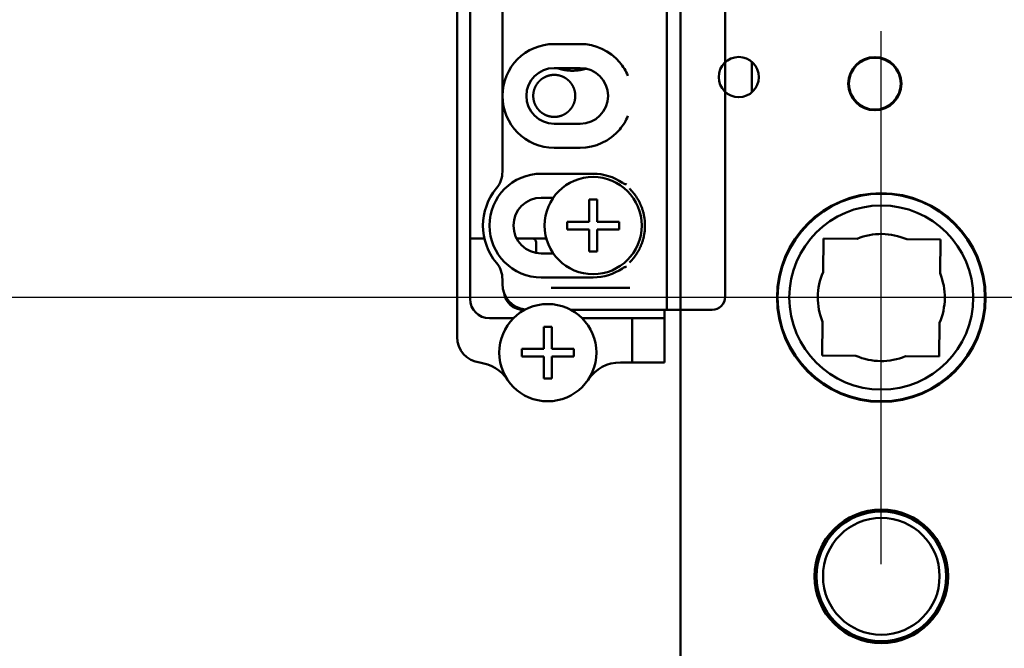
# Model space of a CAD drawing. Units: millimetres. Extents: x 50 to 1435, y 40 to 2048.
# Drawn here: x 1147 to 1223, y 1047 to 1096 of the extents above; entities that cross this region are included whole.
import ezdxf

# ---------------------------------------------------------------- set-up
doc = ezdxf.new("R2010")
doc.units = ezdxf.units.MM
doc.header["$LTSCALE"] = 5
doc.layers.add('Mittellinie(MSL)', color=1, linetype='Continuous', lineweight=25, true_color=0xff0000)
doc.layers.add('Mittelpunktmarkierung(MSL)', color=1, linetype='Continuous', lineweight=25, true_color=0xff0000)
doc.layers.add('Sichtbare Kanten(MSL)', color=7, linetype='Continuous', lineweight=50)

msp = doc.modelspace()

# ---------------------------------------------------------------- linework, layer by layer
at = {"layer": 'Mittellinie(MSL)', "linetype": 'Continuous'}
msp.add_line((1423.362, 1074.508), (341.797, 1074.522), dxfattribs=at)
at = {"layer": 'Mittelpunktmarkierung(MSL)', "linetype": 'Continuous'}
msp.add_line((1213.035, 1053.96), (1213.036, 1095.06), dxfattribs=at)
at = {"layer": 'Sichtbare Kanten(MSL)'}
for p, q in [((1197.536, 954.06), (1197.536, 1150.96)), ((1180.294, 1071.473), (1180.294, 1121.548)), ((1196.478, 1119.46), (1196.478, 1073.56)), ((1181.294, 1074.41), (1181.294, 1118.61)), ((1200.978, 1118.46), (1200.978, 1074.56)), ((1183.794, 1090.06), (1183.794, 1102.96)), ((1189.794, 1094.06), (1187.794, 1094.06)), ((1187.794, 1092.21), (1189.794, 1092.21)), ((1203.036, 1092.695), (1203.036, 1090.326)), ((1183.794, 1084.214), (1183.794, 1090.06)), ((1189.794, 1087.91), (1187.794, 1087.91)), ((1187.794, 1086.06), (1189.794, 1086.06)), ((1190.794, 1084.06), (1186.794, 1084.06)), ((1186.794, 1082.21), (1187.722, 1082.21)), ((1190.494, 1080.36), (1190.494, 1082.06)), ((1190.494, 1082.06), (1191.094, 1082.06)), ((1191.094, 1082.06), (1191.094, 1080.36)), ((1188.794, 1080.36), (1190.494, 1080.36)), ((1188.794, 1079.76), (1188.794, 1080.36)), ((1191.094, 1080.36), (1192.794, 1080.36)), ((1192.794, 1080.36), (1192.794, 1079.76)), ((1190.494, 1079.76), (1188.794, 1079.76)), ((1190.494, 1078.06), (1190.494, 1079.76)), ((1192.794, 1079.76), (1191.094, 1079.76)), ((1191.094, 1079.76), (1191.094, 1078.06)), ((1181.294, 1079.06), (1181.694, 1079.06)), ((1181.694, 1079.06), (1181.813, 1079.06)), ((1181.813, 1079.06), (1181.825, 1079.06)), ((1182.063, 1079.06), (1181.825, 1079.06)), ((1182.063, 1079.06), (1182.075, 1079.06)), ((1182.075, 1079.06), (1182.194, 1079.06)), ((1182.194, 1079.06), (1182.313, 1079.06)), ((1182.313, 1079.06), (1182.325, 1079.06)), ((1182.407, 1079.06), (1182.325, 1079.06)), ((1186.108, 1079.06), (1184.891, 1079.06)), ((1186.108, 1079.06), (1186.194, 1079.06)), ((1186.194, 1079.06), (1186.313, 1079.06)), ((1186.313, 1079.06), (1186.325, 1079.06)), ((1186.563, 1079.06), (1186.325, 1079.06)), ((1186.408, 1077.945), (1186.408, 1078.76)), ((1186.563, 1079.06), (1186.575, 1079.06)), ((1186.575, 1079.06), (1186.694, 1079.06)), ((1186.694, 1079.06), (1186.813, 1079.06)), ((1186.813, 1079.06), (1186.825, 1079.06)), ((1187.063, 1079.06), (1186.825, 1079.06)), ((1187.063, 1079.06), (1187.075, 1079.06)), ((1187.075, 1079.06), (1187.18, 1079.06)), ((1208.572, 1079.066), (1208.545, 1076.472)), ((1211.166, 1079.04), (1208.572, 1079.066)), ((1217.592, 1078.974), (1214.997, 1079.001)), ((1217.565, 1076.38), (1217.592, 1078.974)), ((1187.722, 1077.91), (1186.794, 1077.91)), ((1191.094, 1078.06), (1190.494, 1078.06)), ((1186.794, 1076.06), (1190.794, 1076.06)), ((1183.794, 1075.56), (1183.794, 1075.907)), ((1193.622, 1075.26), (1187.554, 1075.26)), ((1185.408, 1073.56), (1185.513, 1073.56)), ((1189.075, 1073.56), (1194.465, 1073.56)), ((1194.465, 1073.56), (1194.656, 1073.56)), ((1195.056, 1073.56), (1194.656, 1073.56)), ((1195.056, 1073.56), (1195.594, 1073.56)), ((1195.993, 1073.56), (1195.594, 1073.56)), ((1196.396, 1073.56), (1195.993, 1073.56)), ((1196.294, 1073.56), (1196.294, 1072.91)), ((1196.396, 1073.56), (1196.478, 1073.56)), ((1196.478, 1073.56), (1198.478, 1073.56)), ((1199.978, 1073.56), (1198.478, 1073.56)), ((1184.641, 1072.91), (1182.794, 1072.91)), ((1186.994, 1070.56), (1186.994, 1072.26)), ((1186.994, 1072.26), (1187.594, 1072.26)), ((1187.594, 1072.26), (1187.594, 1070.56)), ((1193.794, 1072.91), (1189.947, 1072.91)), ((1193.794, 1069.51), (1193.794, 1072.91)), ((1194.294, 1072.91), (1193.794, 1072.91)), ((1194.294, 1072.91), (1196.294, 1072.91)), ((1196.294, 1069.51), (1196.294, 1072.91)), ((1208.506, 1072.641), (1208.48, 1070.047)), ((1217.499, 1069.954), (1217.526, 1072.549)), ((1185.294, 1069.96), (1185.294, 1070.56)), ((1185.294, 1070.56), (1186.994, 1070.56)), ((1186.994, 1069.96), (1185.294, 1069.96)), ((1186.994, 1068.26), (1186.994, 1069.96)), ((1187.594, 1070.56), (1189.294, 1070.56)), ((1187.594, 1069.96), (1187.594, 1068.26)), ((1189.294, 1069.96), (1187.594, 1069.96)), ((1189.294, 1070.56), (1189.294, 1069.96)), ((1208.48, 1070.047), (1211.074, 1070.02)), ((1214.905, 1069.981), (1217.499, 1069.954)), ((1193.794, 1069.51), (1192.907, 1069.51)), ((1193.794, 1069.51), (1194.294, 1069.51)), ((1196.294, 1069.51), (1194.294, 1069.51)), ((1187.594, 1068.26), (1186.994, 1068.26))]:
    msp.add_line(p, q, dxfattribs=at)
at = {"layer": 'Sichtbare Kanten(MSL)', "flags": 128}
for points in [[(1188.063, 1092.19), (1188.062, 1092.19), (1188.061, 1092.19), (1188.06, 1092.191), (1188.059, 1092.191), (1188.057, 1092.192), (1188.055, 1092.192), (1188.054, 1092.193), (1188.052, 1092.193), (1188.05, 1092.194), (1188.047, 1092.195), (1188.045, 1092.196), (1188.042, 1092.197), (1188.04, 1092.198), (1188.037, 1092.199), (1188.034, 1092.2), (1188.031, 1092.201), (1188.028, 1092.202), (1188.025, 1092.203), (1188.021, 1092.204), (1188.018, 1092.205), (1188.014, 1092.206), (1188.011, 1092.208), (1188.007, 1092.209), (1188.003, 1092.21)], [(1188.194, 1092.148), (1188.187, 1092.15), (1188.18, 1092.152), (1188.174, 1092.154), (1188.167, 1092.156), (1188.16, 1092.158), (1188.153, 1092.16), (1188.146, 1092.163), (1188.14, 1092.165), (1188.134, 1092.167), (1188.128, 1092.168), (1188.122, 1092.17), (1188.116, 1092.172), (1188.111, 1092.174), (1188.106, 1092.175), (1188.102, 1092.177), (1188.097, 1092.178), (1188.093, 1092.18), (1188.09, 1092.181), (1188.086, 1092.182), (1188.083, 1092.183), (1188.081, 1092.184), (1188.078, 1092.184), (1188.077, 1092.185), (1188.075, 1092.185)], [(1188.313, 1092.115), (1188.311, 1092.116), (1188.31, 1092.116), (1188.308, 1092.117), (1188.305, 1092.117), (1188.302, 1092.118), (1188.299, 1092.119), (1188.295, 1092.12), (1188.291, 1092.121), (1188.286, 1092.122), (1188.282, 1092.123), (1188.277, 1092.125), (1188.272, 1092.126), (1188.266, 1092.128), (1188.261, 1092.129), (1188.254, 1092.131), (1188.248, 1092.133), (1188.242, 1092.134), (1188.235, 1092.136), (1188.228, 1092.138), (1188.221, 1092.14), (1188.215, 1092.142), (1188.208, 1092.144), (1188.201, 1092.146), (1188.194, 1092.148)], [(1188.563, 1092.06), (1188.56, 1092.061), (1188.555, 1092.062), (1188.549, 1092.063), (1188.541, 1092.064), (1188.532, 1092.066), (1188.522, 1092.068), (1188.511, 1092.07), (1188.498, 1092.073), (1188.485, 1092.075), (1188.471, 1092.078), (1188.457, 1092.081), (1188.444, 1092.084), (1188.43, 1092.087), (1188.416, 1092.09), (1188.403, 1092.093), (1188.389, 1092.096), (1188.377, 1092.099), (1188.366, 1092.102), (1188.356, 1092.104), (1188.347, 1092.107), (1188.339, 1092.108), (1188.333, 1092.11), (1188.328, 1092.111), (1188.325, 1092.112)], [(1188.694, 1092.039), (1188.687, 1092.04), (1188.68, 1092.041), (1188.673, 1092.042), (1188.666, 1092.043), (1188.659, 1092.044), (1188.653, 1092.045), (1188.646, 1092.046), (1188.639, 1092.047), (1188.633, 1092.048), (1188.627, 1092.049), (1188.621, 1092.05), (1188.616, 1092.051), (1188.611, 1092.052), (1188.606, 1092.053), (1188.601, 1092.053), (1188.597, 1092.054), (1188.593, 1092.055), (1188.589, 1092.056), (1188.586, 1092.056), (1188.583, 1092.057), (1188.58, 1092.057), (1188.578, 1092.057), (1188.577, 1092.058), (1188.575, 1092.058)], [(1188.813, 1092.024), (1188.812, 1092.024), (1188.81, 1092.024), (1188.808, 1092.024), (1188.805, 1092.025), (1188.802, 1092.025), (1188.799, 1092.025), (1188.795, 1092.026), (1188.791, 1092.026), (1188.787, 1092.027), (1188.782, 1092.027), (1188.777, 1092.028), (1188.772, 1092.028), (1188.767, 1092.029), (1188.761, 1092.03), (1188.755, 1092.031), (1188.749, 1092.031), (1188.742, 1092.032), (1188.736, 1092.033), (1188.729, 1092.034), (1188.722, 1092.035), (1188.715, 1092.036), (1188.708, 1092.037), (1188.701, 1092.038), (1188.694, 1092.039)], [(1189.063, 1092.005), (1189.06, 1092.005), (1189.055, 1092.006), (1189.049, 1092.006), (1189.041, 1092.006), (1189.032, 1092.007), (1189.022, 1092.007), (1189.011, 1092.008), (1188.999, 1092.008), (1188.986, 1092.009), (1188.972, 1092.01), (1188.958, 1092.011), (1188.944, 1092.012), (1188.93, 1092.013), (1188.916, 1092.014), (1188.902, 1092.015), (1188.889, 1092.016), (1188.877, 1092.017), (1188.866, 1092.018), (1188.856, 1092.019), (1188.847, 1092.02), (1188.839, 1092.021), (1188.833, 1092.022), (1188.828, 1092.022), (1188.825, 1092.022)], [(1189.194, 1092.003), (1189.187, 1092.003), (1189.18, 1092.003), (1189.173, 1092.003), (1189.166, 1092.003), (1189.159, 1092.003), (1189.152, 1092.003), (1189.146, 1092.003), (1189.139, 1092.003), (1189.133, 1092.003), (1189.127, 1092.003), (1189.121, 1092.003), (1189.116, 1092.004), (1189.11, 1092.004), (1189.106, 1092.004), (1189.101, 1092.004), (1189.097, 1092.004), (1189.093, 1092.004), (1189.089, 1092.004), (1189.086, 1092.004), (1189.083, 1092.004), (1189.08, 1092.005), (1189.078, 1092.005), (1189.077, 1092.005), (1189.075, 1092.005)], [(1189.313, 1092.004), (1189.312, 1092.004), (1189.31, 1092.004), (1189.308, 1092.004), (1189.305, 1092.004), (1189.302, 1092.004), (1189.299, 1092.004), (1189.295, 1092.004), (1189.291, 1092.004), (1189.287, 1092.004), (1189.282, 1092.004), (1189.278, 1092.003), (1189.273, 1092.003), (1189.267, 1092.003), (1189.261, 1092.003), (1189.255, 1092.003), (1189.249, 1092.003), (1189.242, 1092.003), (1189.236, 1092.003), (1189.229, 1092.003), (1189.222, 1092.003), (1189.215, 1092.003), (1189.208, 1092.003), (1189.201, 1092.003), (1189.194, 1092.003)], [(1189.563, 1092.021), (1189.56, 1092.021), (1189.555, 1092.02), (1189.549, 1092.02), (1189.541, 1092.019), (1189.532, 1092.018), (1189.523, 1092.017), (1189.511, 1092.016), (1189.499, 1092.015), (1189.486, 1092.014), (1189.472, 1092.013), (1189.458, 1092.012), (1189.444, 1092.011), (1189.43, 1092.01), (1189.416, 1092.009), (1189.402, 1092.008), (1189.389, 1092.008), (1189.377, 1092.007), (1189.366, 1092.006), (1189.356, 1092.006), (1189.347, 1092.006), (1189.339, 1092.005), (1189.333, 1092.005), (1189.328, 1092.005), (1189.325, 1092.005)], [(1189.694, 1092.037), (1189.687, 1092.036), (1189.68, 1092.035), (1189.673, 1092.034), (1189.666, 1092.033), (1189.659, 1092.032), (1189.653, 1092.031), (1189.646, 1092.031), (1189.639, 1092.03), (1189.633, 1092.029), (1189.627, 1092.028), (1189.621, 1092.028), (1189.616, 1092.027), (1189.611, 1092.026), (1189.606, 1092.026), (1189.601, 1092.025), (1189.597, 1092.025), (1189.593, 1092.024), (1189.589, 1092.024), (1189.586, 1092.024), (1189.583, 1092.023), (1189.58, 1092.023), (1189.578, 1092.023), (1189.577, 1092.023), (1189.575, 1092.022)], [(1189.813, 1092.056), (1189.811, 1092.056), (1189.81, 1092.055), (1189.808, 1092.055), (1189.805, 1092.054), (1189.802, 1092.054), (1189.799, 1092.053), (1189.795, 1092.053), (1189.791, 1092.052), (1189.787, 1092.051), (1189.782, 1092.051), (1189.777, 1092.05), (1189.772, 1092.049), (1189.767, 1092.048), (1189.761, 1092.047), (1189.755, 1092.046), (1189.749, 1092.045), (1189.742, 1092.044), (1189.736, 1092.043), (1189.729, 1092.042), (1189.722, 1092.041), (1189.715, 1092.04), (1189.708, 1092.039), (1189.701, 1092.038), (1189.694, 1092.037)], [(1190.063, 1092.109), (1190.06, 1092.108), (1190.055, 1092.107), (1190.049, 1092.105), (1190.041, 1092.104), (1190.032, 1092.101), (1190.022, 1092.099), (1190.011, 1092.096), (1189.999, 1092.094), (1189.986, 1092.091), (1189.972, 1092.087), (1189.958, 1092.084), (1189.944, 1092.081), (1189.931, 1092.079), (1189.917, 1092.076), (1189.903, 1092.073), (1189.89, 1092.07), (1189.877, 1092.068), (1189.866, 1092.066), (1189.856, 1092.064), (1189.847, 1092.062), (1189.839, 1092.061), (1189.833, 1092.059), (1189.828, 1092.059), (1189.825, 1092.058)], [(1190.194, 1092.145), (1190.187, 1092.143), (1190.18, 1092.141), (1190.174, 1092.139), (1190.167, 1092.137), (1190.16, 1092.135), (1190.153, 1092.133), (1190.146, 1092.131), (1190.14, 1092.129), (1190.134, 1092.127), (1190.128, 1092.126), (1190.122, 1092.124), (1190.116, 1092.123), (1190.111, 1092.121), (1190.106, 1092.12), (1190.102, 1092.119), (1190.097, 1092.118), (1190.093, 1092.117), (1190.09, 1092.116), (1190.086, 1092.115), (1190.083, 1092.114), (1190.081, 1092.113), (1190.078, 1092.113), (1190.077, 1092.112), (1190.075, 1092.112)], [(1190.25, 1092.161), (1190.248, 1092.161), (1190.246, 1092.16), (1190.244, 1092.159), (1190.241, 1092.159), (1190.239, 1092.158), (1190.237, 1092.157), (1190.235, 1092.157), (1190.232, 1092.156), (1190.23, 1092.155), (1190.227, 1092.154), (1190.225, 1092.154), (1190.223, 1092.153), (1190.22, 1092.152), (1190.218, 1092.152), (1190.215, 1092.151), (1190.213, 1092.15), (1190.211, 1092.149), (1190.208, 1092.149), (1190.206, 1092.148), (1190.203, 1092.147), (1190.201, 1092.147), (1190.199, 1092.146), (1190.196, 1092.145), (1190.194, 1092.145)], [(1186.575, 1091.129), (1186.577, 1091.131), (1186.579, 1091.133), (1186.582, 1091.136), (1186.585, 1091.14), (1186.588, 1091.144), (1186.592, 1091.148), (1186.596, 1091.153), (1186.601, 1091.157), (1186.605, 1091.162), (1186.61, 1091.168), (1186.615, 1091.173), (1186.62, 1091.178), (1186.626, 1091.184), (1186.631, 1091.19), (1186.637, 1091.196), (1186.643, 1091.202), (1186.649, 1091.208), (1186.656, 1091.215), (1186.662, 1091.221), (1186.669, 1091.227), (1186.675, 1091.233), (1186.681, 1091.239), (1186.688, 1091.245), (1186.694, 1091.251)], [(1186.694, 1091.251), (1186.7, 1091.257), (1186.706, 1091.262), (1186.712, 1091.268), (1186.719, 1091.273), (1186.725, 1091.279), (1186.731, 1091.284), (1186.738, 1091.29), (1186.744, 1091.295), (1186.75, 1091.3), (1186.756, 1091.305), (1186.762, 1091.31), (1186.767, 1091.315), (1186.773, 1091.319), (1186.778, 1091.323), (1186.783, 1091.327), (1186.788, 1091.331), (1186.792, 1091.335), (1186.796, 1091.338), (1186.8, 1091.341), (1186.804, 1091.344), (1186.807, 1091.346), (1186.809, 1091.348), (1186.811, 1091.35), (1186.813, 1091.351)], [(1186.825, 1091.36), (1186.829, 1091.363), (1186.834, 1091.366), (1186.84, 1091.371), (1186.848, 1091.377), (1186.857, 1091.383), (1186.867, 1091.39), (1186.878, 1091.398), (1186.89, 1091.406), (1186.903, 1091.414), (1186.916, 1091.423), (1186.929, 1091.431), (1186.942, 1091.439), (1186.955, 1091.447), (1186.968, 1091.455), (1186.982, 1091.463), (1186.995, 1091.471), (1187.007, 1091.478), (1187.019, 1091.484), (1187.029, 1091.49), (1187.039, 1091.495), (1187.047, 1091.499), (1187.054, 1091.503), (1187.059, 1091.505), (1187.063, 1091.507)], [(1187.075, 1091.513), (1187.077, 1091.514), (1187.078, 1091.515), (1187.081, 1091.516), (1187.083, 1091.517), (1187.086, 1091.519), (1187.09, 1091.521), (1187.094, 1091.522), (1187.098, 1091.524), (1187.102, 1091.526), (1187.107, 1091.529), (1187.112, 1091.531), (1187.117, 1091.533), (1187.122, 1091.536), (1187.128, 1091.538), (1187.134, 1091.541), (1187.14, 1091.544), (1187.147, 1091.547), (1187.153, 1091.549), (1187.16, 1091.552), (1187.167, 1091.555), (1187.174, 1091.558), (1187.181, 1091.561), (1187.187, 1091.564), (1187.194, 1091.566)], [(1187.194, 1091.566), (1187.201, 1091.569), (1187.207, 1091.572), (1187.214, 1091.574), (1187.221, 1091.577), (1187.228, 1091.579), (1187.235, 1091.582), (1187.241, 1091.584), (1187.248, 1091.587), (1187.254, 1091.589), (1187.26, 1091.591), (1187.266, 1091.593), (1187.271, 1091.595), (1187.276, 1091.597), (1187.281, 1091.598), (1187.286, 1091.6), (1187.29, 1091.601), (1187.295, 1091.603), (1187.298, 1091.604), (1187.302, 1091.605), (1187.305, 1091.606), (1187.308, 1091.607), (1187.31, 1091.607), (1187.311, 1091.608), (1187.313, 1091.608)], [(1187.325, 1091.612), (1187.328, 1091.613), (1187.333, 1091.615), (1187.339, 1091.616), (1187.347, 1091.619), (1187.356, 1091.621), (1187.366, 1091.624), (1187.377, 1091.627), (1187.389, 1091.63), (1187.402, 1091.633), (1187.416, 1091.637), (1187.43, 1091.64), (1187.443, 1091.643), (1187.457, 1091.646), (1187.471, 1091.649), (1187.485, 1091.652), (1187.498, 1091.654), (1187.511, 1091.656), (1187.522, 1091.658), (1187.532, 1091.66), (1187.541, 1091.662), (1187.549, 1091.663), (1187.555, 1091.664), (1187.56, 1091.664), (1187.563, 1091.665)], [(1187.575, 1091.667), (1187.577, 1091.667), (1187.578, 1091.667), (1187.58, 1091.667), (1187.583, 1091.668), (1187.586, 1091.668), (1187.589, 1091.668), (1187.593, 1091.669), (1187.597, 1091.669), (1187.601, 1091.67), (1187.606, 1091.67), (1187.611, 1091.671), (1187.616, 1091.672), (1187.621, 1091.672), (1187.627, 1091.673), (1187.633, 1091.673), (1187.639, 1091.674), (1187.646, 1091.675), (1187.652, 1091.675), (1187.659, 1091.676), (1187.666, 1091.676), (1187.673, 1091.677), (1187.68, 1091.677), (1187.687, 1091.678), (1187.694, 1091.678)], [(1187.694, 1091.678), (1187.701, 1091.679), (1187.708, 1091.679), (1187.715, 1091.68), (1187.722, 1091.68), (1187.729, 1091.68), (1187.736, 1091.68), (1187.742, 1091.681), (1187.749, 1091.681), (1187.755, 1091.681), (1187.761, 1091.681), (1187.767, 1091.681), (1187.772, 1091.681), (1187.778, 1091.681), (1187.782, 1091.681), (1187.787, 1091.681), (1187.791, 1091.681), (1187.795, 1091.681), (1187.799, 1091.681), (1187.802, 1091.681), (1187.805, 1091.681), (1187.808, 1091.681), (1187.81, 1091.681), (1187.812, 1091.681), (1187.813, 1091.681)], [(1187.825, 1091.681), (1187.828, 1091.681), (1187.833, 1091.681), (1187.839, 1091.681), (1187.847, 1091.681), (1187.856, 1091.68), (1187.866, 1091.68), (1187.877, 1091.679), (1187.889, 1091.679), (1187.903, 1091.678), (1187.916, 1091.677), (1187.93, 1091.676), (1187.944, 1091.674), (1187.958, 1091.673), (1187.972, 1091.672), (1187.986, 1091.67), (1187.999, 1091.668), (1188.011, 1091.667), (1188.023, 1091.665), (1188.032, 1091.664), (1188.041, 1091.663), (1188.049, 1091.661), (1188.055, 1091.66), (1188.06, 1091.66), (1188.063, 1091.659)], [(1188.075, 1091.657), (1188.077, 1091.657), (1188.078, 1091.656), (1188.08, 1091.656), (1188.083, 1091.656), (1188.086, 1091.655), (1188.089, 1091.654), (1188.093, 1091.654), (1188.097, 1091.653), (1188.102, 1091.652), (1188.106, 1091.651), (1188.111, 1091.65), (1188.116, 1091.649), (1188.122, 1091.648), (1188.127, 1091.647), (1188.133, 1091.646), (1188.14, 1091.644), (1188.146, 1091.643), (1188.153, 1091.641), (1188.16, 1091.64), (1188.167, 1091.638), (1188.174, 1091.636), (1188.18, 1091.635), (1188.187, 1091.633), (1188.194, 1091.631)], [(1188.194, 1091.631), (1188.201, 1091.63), (1188.208, 1091.628), (1188.215, 1091.626), (1188.222, 1091.624), (1188.229, 1091.622), (1188.235, 1091.62), (1188.242, 1091.618), (1188.248, 1091.616), (1188.255, 1091.615), (1188.261, 1091.613), (1188.267, 1091.611), (1188.272, 1091.609), (1188.277, 1091.608), (1188.282, 1091.606), (1188.286, 1091.605), (1188.291, 1091.603), (1188.295, 1091.602), (1188.299, 1091.601), (1188.302, 1091.6), (1188.305, 1091.599), (1188.308, 1091.598), (1188.31, 1091.597), (1188.311, 1091.597), (1188.313, 1091.596)], [(1188.325, 1091.592), (1188.328, 1091.591), (1188.333, 1091.589), (1188.34, 1091.587), (1188.348, 1091.584), (1188.357, 1091.58), (1188.368, 1091.577), (1188.379, 1091.572), (1188.392, 1091.567), (1188.405, 1091.562), (1188.418, 1091.556), (1188.432, 1091.551), (1188.445, 1091.545), (1188.459, 1091.539), (1188.472, 1091.533), (1188.486, 1091.527), (1188.498, 1091.52), (1188.51, 1091.515), (1188.522, 1091.509), (1188.531, 1091.504), (1188.54, 1091.499), (1188.548, 1091.495), (1188.555, 1091.492), (1188.56, 1091.489), (1188.563, 1091.488)], [(1188.575, 1091.481), (1188.577, 1091.48), (1188.579, 1091.479), (1188.581, 1091.478), (1188.584, 1091.476), (1188.587, 1091.474), (1188.591, 1091.472), (1188.595, 1091.47), (1188.599, 1091.467), (1188.604, 1091.465), (1188.608, 1091.462), (1188.613, 1091.459), (1188.619, 1091.456), (1188.624, 1091.453), (1188.63, 1091.449), (1188.636, 1091.446), (1188.642, 1091.442), (1188.649, 1091.438), (1188.655, 1091.434), (1188.662, 1091.43), (1188.668, 1091.426), (1188.675, 1091.421), (1188.681, 1091.417), (1188.688, 1091.413), (1188.694, 1091.409)], [(1188.694, 1091.409), (1188.701, 1091.404), (1188.707, 1091.4), (1188.714, 1091.395), (1188.72, 1091.391), (1188.727, 1091.386), (1188.733, 1091.381), (1188.74, 1091.377), (1188.746, 1091.372), (1188.752, 1091.368), (1188.758, 1091.363), (1188.764, 1091.359), (1188.77, 1091.355), (1188.775, 1091.351), (1188.78, 1091.347), (1188.784, 1091.344), (1188.789, 1091.34), (1188.793, 1091.337), (1188.797, 1091.334), (1188.801, 1091.331), (1188.804, 1091.328), (1188.807, 1091.326), (1188.809, 1091.324), (1188.811, 1091.323), (1188.813, 1091.321)], [(1188.825, 1091.311), (1188.829, 1091.308), (1188.835, 1091.303), (1188.843, 1091.296), (1188.852, 1091.288), (1188.863, 1091.279), (1188.874, 1091.269), (1188.886, 1091.259), (1188.898, 1091.247), (1188.911, 1091.235), (1188.924, 1091.223), (1188.937, 1091.21), (1188.949, 1091.198), (1188.961, 1091.186), (1188.973, 1091.173), (1188.985, 1091.16), (1188.997, 1091.147), (1189.008, 1091.134), (1189.019, 1091.122), (1189.029, 1091.11), (1189.038, 1091.1), (1189.046, 1091.09), (1189.054, 1091.081), (1189.059, 1091.074), (1189.063, 1091.069)], [(1186.194, 1090.321), (1186.197, 1090.339), (1186.201, 1090.358), (1186.204, 1090.377), (1186.208, 1090.395), (1186.212, 1090.414), (1186.216, 1090.432), (1186.221, 1090.45), (1186.225, 1090.467), (1186.23, 1090.485), (1186.234, 1090.502), (1186.239, 1090.519), (1186.245, 1090.536), (1186.25, 1090.554), (1186.256, 1090.572), (1186.262, 1090.59), (1186.268, 1090.608), (1186.274, 1090.624), (1186.28, 1090.64), (1186.287, 1090.656), (1186.293, 1090.672), (1186.299, 1090.687), (1186.304, 1090.7), (1186.309, 1090.711), (1186.313, 1090.719)], [(1186.325, 1090.746), (1186.329, 1090.755), (1186.335, 1090.767), (1186.343, 1090.782), (1186.351, 1090.798), (1186.359, 1090.815), (1186.369, 1090.832), (1186.378, 1090.85), (1186.389, 1090.869), (1186.4, 1090.887), (1186.411, 1090.906), (1186.422, 1090.924), (1186.434, 1090.942), (1186.445, 1090.96), (1186.457, 1090.977), (1186.469, 1090.995), (1186.482, 1091.012), (1186.495, 1091.03), (1186.507, 1091.046), (1186.519, 1091.062), (1186.531, 1091.076), (1186.541, 1091.089), (1186.551, 1091.1), (1186.558, 1091.109), (1186.563, 1091.115)], [(1189.075, 1091.053), (1189.077, 1091.051), (1189.08, 1091.048), (1189.083, 1091.044), (1189.087, 1091.039), (1189.091, 1091.033), (1189.095, 1091.027), (1189.1, 1091.02), (1189.105, 1091.013), (1189.11, 1091.006), (1189.116, 1090.999), (1189.121, 1090.991), (1189.127, 1090.984), (1189.132, 1090.975), (1189.138, 1090.967), (1189.144, 1090.958), (1189.15, 1090.949), (1189.155, 1090.941), (1189.161, 1090.932), (1189.167, 1090.922), (1189.173, 1090.913), (1189.178, 1090.904), (1189.184, 1090.895), (1189.189, 1090.886), (1189.194, 1090.878)], [(1189.194, 1090.878), (1189.2, 1090.867), (1189.206, 1090.856), (1189.212, 1090.845), (1189.219, 1090.834), (1189.225, 1090.822), (1189.231, 1090.811), (1189.237, 1090.799), (1189.242, 1090.788), (1189.248, 1090.776), (1189.254, 1090.765), (1189.259, 1090.754), (1189.265, 1090.743), (1189.27, 1090.732), (1189.274, 1090.721), (1189.279, 1090.71), (1189.284, 1090.7), (1189.288, 1090.689), (1189.293, 1090.679), (1189.297, 1090.668), (1189.301, 1090.658), (1189.305, 1090.649), (1189.308, 1090.64), (1189.311, 1090.633), (1189.313, 1090.627)], [(1189.325, 1090.592), (1189.335, 1090.563), (1189.348, 1090.523), (1189.36, 1090.479), (1189.372, 1090.433), (1189.381, 1090.39), (1189.39, 1090.344), (1189.397, 1090.297), (1189.403, 1090.249), (1189.408, 1090.201), (1189.412, 1090.153), (1189.414, 1090.106), (1189.415, 1090.06), (1189.414, 1090.015), (1189.412, 1089.968), (1189.408, 1089.92), (1189.403, 1089.872), (1189.397, 1089.824), (1189.39, 1089.777), (1189.381, 1089.731), (1189.372, 1089.688), (1189.36, 1089.642), (1189.348, 1089.598), (1189.335, 1089.558), (1189.325, 1089.529)], [(1186.194, 1089.8), (1186.191, 1089.822), (1186.188, 1089.845), (1186.185, 1089.867), (1186.182, 1089.889), (1186.18, 1089.911), (1186.178, 1089.933), (1186.177, 1089.955), (1186.175, 1089.976), (1186.174, 1089.998), (1186.174, 1090.019), (1186.173, 1090.04), (1186.173, 1090.06), (1186.173, 1090.081), (1186.174, 1090.102), (1186.174, 1090.123), (1186.175, 1090.145), (1186.177, 1090.166), (1186.178, 1090.188), (1186.18, 1090.21), (1186.182, 1090.232), (1186.185, 1090.254), (1186.188, 1090.276), (1186.191, 1090.299), (1186.194, 1090.321)], [(1186.313, 1089.402), (1186.309, 1089.41), (1186.304, 1089.421), (1186.299, 1089.434), (1186.293, 1089.449), (1186.287, 1089.465), (1186.28, 1089.481), (1186.274, 1089.497), (1186.268, 1089.513), (1186.262, 1089.531), (1186.256, 1089.549), (1186.25, 1089.567), (1186.245, 1089.585), (1186.239, 1089.602), (1186.234, 1089.619), (1186.23, 1089.636), (1186.225, 1089.654), (1186.221, 1089.671), (1186.216, 1089.689), (1186.212, 1089.707), (1186.208, 1089.726), (1186.204, 1089.744), (1186.201, 1089.763), (1186.197, 1089.782), (1186.194, 1089.8)], [(1186.563, 1089.006), (1186.558, 1089.012), (1186.551, 1089.021), (1186.541, 1089.032), (1186.531, 1089.045), (1186.519, 1089.059), (1186.507, 1089.075), (1186.495, 1089.091), (1186.482, 1089.108), (1186.469, 1089.126), (1186.457, 1089.144), (1186.445, 1089.161), (1186.434, 1089.179), (1186.422, 1089.197), (1186.411, 1089.215), (1186.4, 1089.234), (1186.389, 1089.252), (1186.378, 1089.271), (1186.369, 1089.289), (1186.359, 1089.306), (1186.351, 1089.323), (1186.343, 1089.339), (1186.335, 1089.353), (1186.329, 1089.366), (1186.325, 1089.375)], [(1186.694, 1088.87), (1186.688, 1088.876), (1186.681, 1088.882), (1186.675, 1088.888), (1186.669, 1088.894), (1186.662, 1088.9), (1186.656, 1088.906), (1186.649, 1088.913), (1186.643, 1088.919), (1186.637, 1088.925), (1186.631, 1088.931), (1186.626, 1088.937), (1186.62, 1088.943), (1186.615, 1088.948), (1186.61, 1088.953), (1186.605, 1088.958), (1186.601, 1088.964), (1186.596, 1088.968), (1186.592, 1088.973), (1186.588, 1088.977), (1186.585, 1088.981), (1186.582, 1088.985), (1186.579, 1088.988), (1186.577, 1088.99), (1186.575, 1088.992)], [(1189.063, 1089.052), (1189.059, 1089.047), (1189.054, 1089.04), (1189.046, 1089.031), (1189.038, 1089.021), (1189.029, 1089.01), (1189.019, 1088.999), (1189.008, 1088.987), (1188.997, 1088.974), (1188.985, 1088.961), (1188.973, 1088.948), (1188.961, 1088.935), (1188.949, 1088.923), (1188.937, 1088.911), (1188.924, 1088.898), (1188.911, 1088.886), (1188.898, 1088.874), (1188.886, 1088.862), (1188.874, 1088.851), (1188.863, 1088.842), (1188.852, 1088.833), (1188.843, 1088.825), (1188.835, 1088.818), (1188.829, 1088.813), (1188.825, 1088.81)], [(1189.194, 1089.243), (1189.189, 1089.235), (1189.184, 1089.226), (1189.178, 1089.217), (1189.173, 1089.208), (1189.167, 1089.198), (1189.161, 1089.189), (1189.155, 1089.18), (1189.15, 1089.171), (1189.144, 1089.163), (1189.138, 1089.154), (1189.132, 1089.146), (1189.127, 1089.137), (1189.121, 1089.129), (1189.116, 1089.122), (1189.11, 1089.114), (1189.105, 1089.107), (1189.1, 1089.101), (1189.095, 1089.094), (1189.091, 1089.088), (1189.087, 1089.082), (1189.083, 1089.077), (1189.08, 1089.073), (1189.077, 1089.07), (1189.075, 1089.068)], [(1189.313, 1089.494), (1189.311, 1089.488), (1189.308, 1089.48), (1189.305, 1089.472), (1189.301, 1089.463), (1189.297, 1089.453), (1189.293, 1089.442), (1189.288, 1089.432), (1189.284, 1089.421), (1189.279, 1089.411), (1189.274, 1089.4), (1189.27, 1089.389), (1189.265, 1089.378), (1189.259, 1089.367), (1189.254, 1089.356), (1189.248, 1089.345), (1189.242, 1089.333), (1189.237, 1089.321), (1189.231, 1089.31), (1189.225, 1089.298), (1189.219, 1089.287), (1189.212, 1089.276), (1189.206, 1089.265), (1189.2, 1089.254), (1189.194, 1089.243)], [(1186.813, 1088.77), (1186.811, 1088.771), (1186.809, 1088.773), (1186.807, 1088.775), (1186.804, 1088.777), (1186.8, 1088.78), (1186.796, 1088.783), (1186.792, 1088.786), (1186.788, 1088.79), (1186.783, 1088.794), (1186.778, 1088.798), (1186.773, 1088.802), (1186.767, 1088.806), (1186.762, 1088.811), (1186.756, 1088.816), (1186.75, 1088.821), (1186.744, 1088.826), (1186.738, 1088.831), (1186.731, 1088.836), (1186.725, 1088.842), (1186.719, 1088.848), (1186.712, 1088.853), (1186.706, 1088.859), (1186.7, 1088.864), (1186.694, 1088.87)], [(1187.063, 1088.614), (1187.059, 1088.615), (1187.054, 1088.618), (1187.047, 1088.622), (1187.039, 1088.626), (1187.029, 1088.631), (1187.019, 1088.637), (1187.007, 1088.643), (1186.995, 1088.65), (1186.982, 1088.658), (1186.968, 1088.666), (1186.955, 1088.674), (1186.942, 1088.682), (1186.929, 1088.69), (1186.916, 1088.698), (1186.903, 1088.706), (1186.89, 1088.715), (1186.878, 1088.723), (1186.867, 1088.73), (1186.857, 1088.737), (1186.848, 1088.744), (1186.84, 1088.75), (1186.834, 1088.755), (1186.829, 1088.758), (1186.825, 1088.761)], [(1187.194, 1088.555), (1187.187, 1088.557), (1187.181, 1088.56), (1187.174, 1088.563), (1187.167, 1088.566), (1187.16, 1088.569), (1187.153, 1088.571), (1187.147, 1088.574), (1187.14, 1088.577), (1187.134, 1088.58), (1187.128, 1088.583), (1187.122, 1088.585), (1187.117, 1088.588), (1187.112, 1088.59), (1187.107, 1088.592), (1187.102, 1088.595), (1187.098, 1088.597), (1187.094, 1088.599), (1187.09, 1088.6), (1187.086, 1088.602), (1187.083, 1088.604), (1187.081, 1088.605), (1187.078, 1088.606), (1187.077, 1088.607), (1187.075, 1088.608)], [(1187.313, 1088.513), (1187.311, 1088.513), (1187.31, 1088.514), (1187.308, 1088.514), (1187.305, 1088.515), (1187.302, 1088.516), (1187.298, 1088.517), (1187.295, 1088.518), (1187.29, 1088.52), (1187.286, 1088.521), (1187.281, 1088.523), (1187.276, 1088.524), (1187.271, 1088.526), (1187.266, 1088.528), (1187.26, 1088.53), (1187.254, 1088.532), (1187.248, 1088.534), (1187.241, 1088.537), (1187.235, 1088.539), (1187.228, 1088.542), (1187.221, 1088.544), (1187.214, 1088.547), (1187.207, 1088.549), (1187.201, 1088.552), (1187.194, 1088.555)], [(1187.563, 1088.456), (1187.56, 1088.456), (1187.555, 1088.457), (1187.549, 1088.458), (1187.541, 1088.459), (1187.532, 1088.461), (1187.522, 1088.462), (1187.511, 1088.464), (1187.498, 1088.467), (1187.485, 1088.469), (1187.471, 1088.472), (1187.457, 1088.475), (1187.443, 1088.478), (1187.43, 1088.481), (1187.416, 1088.484), (1187.402, 1088.488), (1187.389, 1088.491), (1187.377, 1088.494), (1187.366, 1088.497), (1187.356, 1088.5), (1187.347, 1088.502), (1187.339, 1088.505), (1187.333, 1088.506), (1187.328, 1088.508), (1187.325, 1088.509)], [(1187.694, 1088.443), (1187.687, 1088.443), (1187.68, 1088.443), (1187.673, 1088.444), (1187.666, 1088.445), (1187.659, 1088.445), (1187.652, 1088.446), (1187.646, 1088.446), (1187.639, 1088.447), (1187.633, 1088.448), (1187.627, 1088.448), (1187.621, 1088.449), (1187.616, 1088.449), (1187.611, 1088.45), (1187.606, 1088.45), (1187.601, 1088.451), (1187.597, 1088.452), (1187.593, 1088.452), (1187.589, 1088.452), (1187.586, 1088.453), (1187.583, 1088.453), (1187.58, 1088.454), (1187.578, 1088.454), (1187.577, 1088.454), (1187.575, 1088.454)], [(1187.813, 1088.44), (1187.812, 1088.44), (1187.81, 1088.44), (1187.808, 1088.44), (1187.805, 1088.44), (1187.802, 1088.439), (1187.799, 1088.439), (1187.795, 1088.439), (1187.791, 1088.439), (1187.787, 1088.439), (1187.782, 1088.44), (1187.778, 1088.44), (1187.772, 1088.44), (1187.767, 1088.44), (1187.761, 1088.44), (1187.755, 1088.44), (1187.749, 1088.44), (1187.742, 1088.44), (1187.736, 1088.441), (1187.729, 1088.441), (1187.722, 1088.441), (1187.715, 1088.441), (1187.708, 1088.442), (1187.701, 1088.442), (1187.694, 1088.443)], [(1188.063, 1088.462), (1188.06, 1088.461), (1188.055, 1088.461), (1188.049, 1088.46), (1188.041, 1088.458), (1188.032, 1088.457), (1188.023, 1088.456), (1188.011, 1088.454), (1187.999, 1088.452), (1187.986, 1088.451), (1187.972, 1088.449), (1187.958, 1088.448), (1187.944, 1088.446), (1187.93, 1088.445), (1187.916, 1088.444), (1187.903, 1088.443), (1187.889, 1088.442), (1187.877, 1088.442), (1187.866, 1088.441), (1187.856, 1088.441), (1187.847, 1088.44), (1187.839, 1088.44), (1187.833, 1088.44), (1187.828, 1088.44), (1187.825, 1088.44)], [(1188.194, 1088.49), (1188.187, 1088.488), (1188.18, 1088.486), (1188.174, 1088.485), (1188.167, 1088.483), (1188.16, 1088.481), (1188.153, 1088.48), (1188.146, 1088.478), (1188.14, 1088.477), (1188.133, 1088.475), (1188.127, 1088.474), (1188.122, 1088.473), (1188.116, 1088.472), (1188.111, 1088.471), (1188.106, 1088.47), (1188.102, 1088.469), (1188.097, 1088.468), (1188.093, 1088.467), (1188.089, 1088.467), (1188.086, 1088.466), (1188.083, 1088.465), (1188.08, 1088.465), (1188.078, 1088.465), (1188.077, 1088.464), (1188.075, 1088.464)], [(1188.313, 1088.525), (1188.311, 1088.524), (1188.31, 1088.524), (1188.308, 1088.523), (1188.305, 1088.522), (1188.302, 1088.521), (1188.299, 1088.52), (1188.295, 1088.519), (1188.291, 1088.517), (1188.286, 1088.516), (1188.282, 1088.515), (1188.277, 1088.513), (1188.272, 1088.512), (1188.267, 1088.51), (1188.261, 1088.508), (1188.255, 1088.506), (1188.248, 1088.504), (1188.242, 1088.503), (1188.235, 1088.501), (1188.229, 1088.499), (1188.222, 1088.497), (1188.215, 1088.495), (1188.208, 1088.493), (1188.201, 1088.491), (1188.194, 1088.49)], [(1188.563, 1088.633), (1188.56, 1088.632), (1188.555, 1088.629), (1188.548, 1088.626), (1188.54, 1088.622), (1188.531, 1088.617), (1188.522, 1088.612), (1188.51, 1088.606), (1188.498, 1088.6), (1188.486, 1088.594), (1188.472, 1088.588), (1188.459, 1088.582), (1188.445, 1088.576), (1188.432, 1088.57), (1188.418, 1088.565), (1188.405, 1088.559), (1188.392, 1088.554), (1188.379, 1088.549), (1188.368, 1088.544), (1188.357, 1088.541), (1188.348, 1088.537), (1188.34, 1088.534), (1188.333, 1088.532), (1188.328, 1088.53), (1188.325, 1088.529)], [(1188.694, 1088.712), (1188.688, 1088.708), (1188.681, 1088.704), (1188.675, 1088.7), (1188.668, 1088.695), (1188.662, 1088.691), (1188.655, 1088.687), (1188.649, 1088.683), (1188.642, 1088.679), (1188.636, 1088.675), (1188.63, 1088.672), (1188.624, 1088.668), (1188.619, 1088.665), (1188.613, 1088.662), (1188.608, 1088.659), (1188.604, 1088.656), (1188.599, 1088.653), (1188.595, 1088.651), (1188.591, 1088.649), (1188.587, 1088.647), (1188.584, 1088.645), (1188.581, 1088.643), (1188.579, 1088.642), (1188.577, 1088.641), (1188.575, 1088.64)], [(1188.813, 1088.8), (1188.811, 1088.798), (1188.809, 1088.797), (1188.807, 1088.795), (1188.804, 1088.793), (1188.801, 1088.79), (1188.797, 1088.787), (1188.793, 1088.784), (1188.789, 1088.781), (1188.784, 1088.777), (1188.78, 1088.774), (1188.775, 1088.77), (1188.77, 1088.766), (1188.764, 1088.762), (1188.758, 1088.757), (1188.752, 1088.753), (1188.746, 1088.749), (1188.74, 1088.744), (1188.733, 1088.739), (1188.727, 1088.735), (1188.72, 1088.73), (1188.714, 1088.726), (1188.707, 1088.721), (1188.701, 1088.717), (1188.694, 1088.712)], [(1193.053, 1083.361), (1193.064, 1083.354), (1193.074, 1083.347), (1193.085, 1083.34), (1193.095, 1083.334), (1193.106, 1083.327), (1193.116, 1083.321), (1193.126, 1083.315), (1193.135, 1083.31), (1193.145, 1083.304), (1193.155, 1083.299), (1193.164, 1083.295), (1193.173, 1083.29), (1193.182, 1083.286), (1193.191, 1083.282), (1193.2, 1083.278), (1193.208, 1083.275), (1193.217, 1083.271), (1193.225, 1083.268), (1193.233, 1083.266), (1193.241, 1083.263), (1193.25, 1083.261), (1193.258, 1083.26), (1193.266, 1083.258), (1193.274, 1083.258)], [(1193.368, 1083.235), (1193.364, 1083.236), (1193.361, 1083.238), (1193.357, 1083.239), (1193.353, 1083.241), (1193.349, 1083.242), (1193.345, 1083.244), (1193.341, 1083.245), (1193.338, 1083.246), (1193.334, 1083.247), (1193.33, 1083.248), (1193.326, 1083.249), (1193.322, 1083.25), (1193.318, 1083.251), (1193.314, 1083.252), (1193.31, 1083.253), (1193.306, 1083.254), (1193.302, 1083.254), (1193.298, 1083.255), (1193.294, 1083.255), (1193.29, 1083.256), (1193.286, 1083.256), (1193.282, 1083.257), (1193.278, 1083.257), (1193.274, 1083.258)], [(1193.596, 1082.915), (1193.617, 1082.895), (1193.637, 1082.874), (1193.657, 1082.854), (1193.677, 1082.834), (1193.696, 1082.814), (1193.714, 1082.795), (1193.731, 1082.776), (1193.748, 1082.757), (1193.765, 1082.739), (1193.78, 1082.722), (1193.795, 1082.705), (1193.809, 1082.689), (1193.823, 1082.673), (1193.836, 1082.658), (1193.847, 1082.645), (1193.858, 1082.632), (1193.868, 1082.62), (1193.877, 1082.609), (1193.885, 1082.599), (1193.893, 1082.59), (1193.898, 1082.583), (1193.903, 1082.577), (1193.907, 1082.572), (1193.91, 1082.569)], [(1194.387, 1081.819), (1194.394, 1081.804), (1194.407, 1081.776), (1194.425, 1081.738), (1194.445, 1081.694), (1194.465, 1081.648), (1194.486, 1081.6), (1194.506, 1081.549), (1194.527, 1081.497), (1194.547, 1081.444), (1194.567, 1081.389), (1194.586, 1081.334), (1194.604, 1081.279), (1194.622, 1081.223), (1194.638, 1081.167), (1194.654, 1081.11), (1194.669, 1081.054), (1194.683, 1080.997), (1194.696, 1080.94), (1194.709, 1080.882), (1194.72, 1080.825), (1194.731, 1080.767), (1194.741, 1080.709), (1194.75, 1080.651), (1194.758, 1080.593)], [(1194.758, 1079.528), (1194.75, 1079.47), (1194.741, 1079.412), (1194.731, 1079.354), (1194.72, 1079.296), (1194.709, 1079.239), (1194.696, 1079.181), (1194.683, 1079.124), (1194.669, 1079.067), (1194.654, 1079.011), (1194.638, 1078.954), (1194.621, 1078.898), (1194.604, 1078.843), (1194.586, 1078.787), (1194.567, 1078.733), (1194.548, 1078.679), (1194.528, 1078.626), (1194.507, 1078.573), (1194.487, 1078.522), (1194.466, 1078.473), (1194.445, 1078.427), (1194.425, 1078.383), (1194.408, 1078.346), (1194.394, 1078.317), (1194.387, 1078.302)], [(1193.91, 1077.552), (1193.907, 1077.549), (1193.903, 1077.544), (1193.898, 1077.538), (1193.893, 1077.531), (1193.885, 1077.522), (1193.877, 1077.512), (1193.868, 1077.501), (1193.858, 1077.489), (1193.847, 1077.476), (1193.836, 1077.463), (1193.823, 1077.448), (1193.809, 1077.432), (1193.795, 1077.416), (1193.78, 1077.399), (1193.765, 1077.382), (1193.748, 1077.364), (1193.731, 1077.345), (1193.714, 1077.326), (1193.696, 1077.307), (1193.677, 1077.287), (1193.657, 1077.267), (1193.637, 1077.247), (1193.617, 1077.226), (1193.596, 1077.206)], [(1193.274, 1076.863), (1193.265, 1076.862), (1193.255, 1076.861), (1193.246, 1076.859), (1193.236, 1076.856), (1193.227, 1076.853), (1193.218, 1076.85), (1193.208, 1076.846), (1193.199, 1076.843), (1193.189, 1076.838), (1193.18, 1076.834), (1193.17, 1076.829), (1193.161, 1076.825), (1193.151, 1076.82), (1193.142, 1076.815), (1193.133, 1076.81), (1193.124, 1076.805), (1193.115, 1076.799), (1193.106, 1076.794), (1193.097, 1076.788), (1193.088, 1076.783), (1193.079, 1076.777), (1193.07, 1076.771), (1193.062, 1076.765), (1193.053, 1076.759)], [(1193.274, 1076.863), (1193.278, 1076.864), (1193.282, 1076.864), (1193.286, 1076.864), (1193.29, 1076.865), (1193.294, 1076.865), (1193.298, 1076.866), (1193.302, 1076.867), (1193.306, 1076.867), (1193.31, 1076.868), (1193.314, 1076.869), (1193.318, 1076.87), (1193.322, 1076.871), (1193.326, 1076.872), (1193.33, 1076.873), (1193.334, 1076.874), (1193.338, 1076.875), (1193.341, 1076.876), (1193.345, 1076.877), (1193.349, 1076.879), (1193.353, 1076.88), (1193.357, 1076.881), (1193.361, 1076.883), (1193.364, 1076.885), (1193.368, 1076.886)]]:
    msp.add_lwpolyline(points, dxfattribs=at)
at = {"layer": 'Sichtbare Kanten(MSL)'}
for centre, radius in [((1202.036, 1091.51), 1.55), ((1212.536, 1091.003), 2.05), ((1212.536, 1091.003), 2), ((1190.794, 1080.06), 3.75), ((1213.036, 1074.51), 8.05), ((1213.036, 1074.51), 8), ((1213.036, 1074.51), 7.1), ((1187.294, 1070.26), 3.75), ((1213.036, 1053.01), 5.15), ((1213.036, 1053.01), 5), ((1213.036, 1053.01), 4.5)]:
    msp.add_circle(centre, radius, dxfattribs=at)
for centre, radius, start, end in [((1187.794, 1090.06), 4, 90, 180), ((1189.794, 1090.06), 4, 40.29198, 90), ((1187.794, 1090.06), 2.15, 90, 270), ((1189.2, 1095.553), 3.55, 251.31356, 251.52779), ((1189.2, 1095.553), 3.55, 255.52447, 255.73409), ((1189.2, 1095.553), 3.55, 259.65682, 259.86317), ((1189.2, 1095.553), 3.55, 263.73532, 263.93957), ((1189.2, 1095.553), 3.55, 267.78218, 267.98538), ((1189.2, 1095.553), 3.55, 271.81793, 272.02111), ((1189.2, 1095.553), 3.55, 275.86278, 276.06696), ((1189.794, 1090.06), 2.15, 270, 90), ((1189.2, 1095.553), 3.55, 279.9372, 280.14342), ((1189.2, 1095.553), 3.55, 284.06317, 284.27261), ((1189.794, 1090.06), 4, 22.79602, 40.29198), ((1187.794, 1090.06), 1.621, 126.69825, 127.25493), ((1187.794, 1090.06), 1.621, 116.31937, 116.81659), ((1187.794, 1090.06), 1.621, 106.80702, 107.27216), ((1187.794, 1090.06), 1.621, 97.75415, 98.20321), ((1187.794, 1090.06), 1.621, 88.89398, 89.33875), ((1187.794, 1090.06), 1.621, 80.00694, 80.4582), ((1187.794, 1090.06), 1.621, 70.86749, 71.33754), ((1187.794, 1090.06), 1.621, 61.18517, 61.69151), ((1187.794, 1090.06), 1.621, 50.49054, 51.0646), ((1187.794, 1090.06), 1.621, 154.96538, 156.03786), ((1187.794, 1090.06), 1.621, 138.74878, 139.42785), ((1187.794, 1090.06), 1.621, 37.77409, 38.49428), ((1187.794, 1090.06), 1.621, 19.15102, 20.46345), ((1187.794, 1090.06), 4, 180, 270), ((1187.794, 1090.06), 1.621, 203.96214, 205.03462), ((1187.794, 1090.06), 1.621, 220.57215, 221.25122), ((1187.794, 1090.06), 1.621, 321.50572, 322.22591), ((1187.794, 1090.06), 1.621, 339.53655, 340.84898), ((1187.794, 1090.06), 1.621, 232.74507, 233.30175), ((1187.794, 1090.06), 1.621, 243.18341, 243.68063), ((1187.794, 1090.06), 1.621, 252.72784, 253.19298), ((1187.794, 1090.06), 1.621, 261.79679, 262.24585), ((1187.794, 1090.06), 1.621, 270.66125, 271.10602), ((1187.794, 1090.06), 1.621, 279.5418, 279.99306), ((1187.794, 1090.06), 1.621, 288.66246, 289.13251), ((1187.794, 1090.06), 1.621, 298.30849, 298.81483), ((1187.794, 1090.06), 1.621, 308.9354, 309.50946), ((1189.794, 1090.06), 4, 319.70802, 337.20398), ((1189.794, 1090.06), 4, 270, 319.70802), ((1186.794, 1080.06), 4, 90, 270), ((1181.794, 1084.214), 2, 320.28486, 0), ((1190.794, 1080.06), 4, 55.61425, 90), ((1186.794, 1080.06), 4.5, 140.28486, 219.71514), ((1186.794, 1080.06), 2.15, 90, 269.99999), ((1190.794, 1080.06), 4, 26.07717, 38.84037), ((1190.794, 1080.06), 4, 352.3495, 7.6505), ((1213.036, 1074.51), 4.9, 66.39829, 112.42664), ((1186.108, 1078.76), 0.3, 0, 90), ((1190.794, 1080.06), 4, 321.15963, 333.92283), ((1181.794, 1075.907), 2, 0, 39.71514), ((1190.794, 1080.06), 4, 270, 304.38575), ((1213.036, 1074.51), 4.9, 156.39829, 202.42664), ((1213.036, 1074.51), 4.9, 336.39829, 22.42664), ((1185.794, 1075.56), 2, 180, 262.77783), ((1185.408, 1075.06), 1.5, 187.7903, 270), ((1199.978, 1074.56), 1, 270, 0), ((1182.794, 1074.41), 1.5, 180, 270), ((1196.396, 1073.86), 0.3, 270, 285.88329), ((1182.294, 1071.473), 2, 180, 262.96375), ((1213.036, 1074.51), 4.9, 246.39829, 292.42664), ((1181.682, 1066.51), 3, 33.74899, 82.96375), ((1192.907, 1066.51), 3, 90, 146.25101)]:
    msp.add_arc(centre, radius, start, end, dxfattribs=at)

doc.saveas('drawing.dxf')
